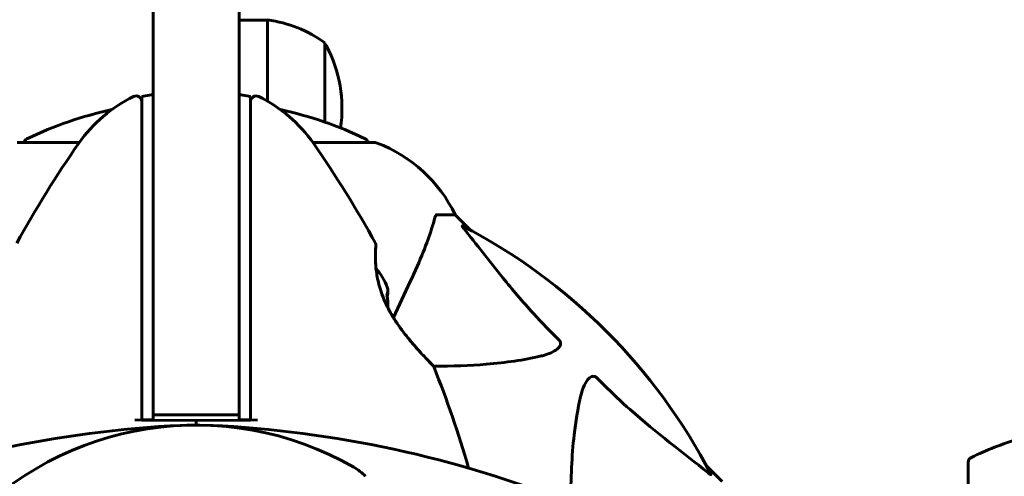
# Model space of a CAD drawing. Units: millimetres. Extents: x 1038 to 13895, y -2280 to 9470.
# Drawn here: x 5357 to 5529, y 3803 to 3883 of the extents above; entities that cross this region are included whole.
import ezdxf

# ---------------------------------------------------------------- set-up
doc = ezdxf.new("R2010")
doc.units = ezdxf.units.MM
doc.header["$LTSCALE"] = 35
doc.layers.add('Widoczne (ISO)', color=7, linetype='Continuous', lineweight=60)
doc.layers.add('Wymiar (ISO)', color=7, linetype='Continuous', lineweight=18, true_color=0x00803f)
doc.styles.add('Tekst etykiety (ISO)', font='tahoma.ttf')
doc.dimstyles.new('Domyślne (ISO)', dxfattribs={"dimscale": 35, "dimtxt": 3.5, "dimasz": 2.5, "dimexe": 3.175, "dimexo": 0, "dimgap": 0.762, "dimtad": 1, "dimtoh": 1, "dimdec": 0, "dimrnd": 1e-08, "dimzin": 0, "dimtxsty": 'Tekst etykiety (ISO)', "dimcen": 0.09, "dimdle": 10, "dimclrd": 256, "dimclre": 256, "dimclrt": 256, "dimadec": 0, "dimazin": 0, "dimtfac": 0.714286, "dimtdec": 0, "dimtmove": 0, "dimatfit": 3, "dimfxl": 1, "dimtolj": 1, "dimtzin": 0, "dimlwd": 50, "dimlwe": 50, "dimarcsym": 0})

# ---------------------------------------------------------------- blocks, each defined once
blk = doc.blocks.new('*D8')
at = {"layer": 'Defpoints', "color": 0, "transparency": 16777216}
for p in [(1037.77, 4967.92), (10533.3, 4253.43), (1037.77, 3567.92)]:
    blk.add_point(p, dxfattribs=at)
at = {"layer": 'Wymiar (ISO)', "lineweight": 50, "transparency": 16777216}
for p, q in [((1037.77, 3567.92), (1037.77, 5079.05)), ((10533.3, 4253.43), (10533.3, 5079.05)), ((10445.8, 4967.92), (1125.27, 4967.92))]:
    blk.add_line(p, q, dxfattribs=at)
at = {"layer": 'Wymiar (ISO)', "transparency": 16777216}
for points in [[(1125.27, 4982.51), (1125.27, 4953.34), (1037.77, 4967.92)], [(10445.8, 4982.51), (10445.8, 4953.34), (10533.3, 4967.92)]]:
    blk.add_solid(points, dxfattribs=at)
at = {"layer": 'Wymiar (ISO)', "lineweight": 50, "transparency": 16777216, "insert": (5785.53, 5122.11), "char_height": 122.5, "attachment_point": 2, "style": 'Tekst etykiety (ISO)'}
blk.add_mtext('\\A1;9496', dxfattribs=at)

msp = doc.modelspace()

# ---------------------------------------------------------------- linework, layer by layer
at = {"layer": 'Widoczne (ISO)'}
for p, q in [((5380.65, 4069.83), (5380.65, 3848.04)), ((5395.65, 3848.04), (5395.65, 4069.83)), ((5395.65, 3882.97), (5400.65, 3882.97)), ((5400.65, 3868.77), (5400.65, 3882.97)), ((5410.65, 3865.12), (5410.65, 3878.97)), ((5378.65, 3869.6), (5380.65, 3869.95)), ((5378.65, 3869.6), (5378.65, 3860.18)), ((5395.65, 3869.95), (5397.65, 3869.6)), ((5397.65, 3860.18), (5397.65, 3869.6)), ((5367.71, 3861.52), (5356.85, 3861.52)), ((5419.45, 3861.52), (5408.59, 3861.52)), ((5378.65, 3860.18), (5378.65, 3854.75)), ((5397.65, 3854.75), (5397.65, 3860.18)), ((5378.65, 3854.75), (5378.65, 3813.02)), ((5397.65, 3813.02), (5397.65, 3854.75)), ((5430.28, 3848.92), (5433.45, 3848.92)), ((5436.19, 3846.18), (5433.45, 3848.92)), ((5433.45, 3848.92), (5436.19, 3846.18)), ((5380.65, 3813.92), (5380.65, 3848.04)), ((5395.65, 3848.04), (5395.65, 3813.92)), ((5422.65, 3830.92), (5425.59, 3837.22)), ((5380.65, 3813.02), (5380.65, 3813.92)), ((5380.65, 3813.92), (5395.65, 3813.92)), ((5395.65, 3813.92), (5395.65, 3813.02)), ((5377.41, 3813.02), (5378.65, 3813)), ((5378.65, 3813), (5378.65, 3813.02)), ((5378.65, 3813.02), (5380.65, 3813.02)), ((5378.65, 3813), (5388.15, 3812.92)), ((5388.15, 3812.92), (5397.65, 3813)), ((5388.15, 3812.12), (5388.15, 3812.92)), ((5388.15, 3812.92), (5388.15, 3812.12)), ((5395.65, 3813.02), (5397.65, 3813.02)), ((5397.65, 3813), (5398.89, 3813.02)), ((5397.65, 3813.02), (5397.65, 3813)), ((5523.15, 3805.57), (5523.15, 3793.57)), ((5480.15, 3802.22), (5477.4, 3804.97)), ((5477.4, 3804.97), (5480.15, 3802.22))]:
    msp.add_line(p, q, dxfattribs=at)
for centre, radius, start, end in [((5397.85, 3861.47), 21.69, 53.8203, 82.5769), ((5410.05, 3877.97), 1, 27.7623, 53.5003), ((5390.11, 3867.47), 23.54, 351.7373, 27.7623), ((5388.15, 3847.12), 25, 115.9445, 145.1334), ((5377.65, 3868.7), 1, 0, 115.9445), ((5398.65, 3868.7), 1, 64.0555, 180), ((5388.15, 3847.12), 25, 34.8666, 64.0555), ((5388.15, 3800.49), 68.43, 102.437, 115.6136), ((5388.15, 3800.49), 68.43, 64.3864, 77.563), ((5359, 3861.3), 1, 115.6136, 167.2644), ((5417.3, 3861.3), 1, 12.7356, 64.3864), ((5526.86, 3750.47), 194.07, 145.1334, 151.2174), ((5249.43, 3750.47), 194.07, 28.7826, 34.8666), ((5419.45, 3860.52), 1, 69.1867, 90), ((5419.45, 3860.52), 1, 69.1867, 90), ((5410.92, 3838.08), 25, 25.6956, 69.1867), ((5410.92, 3838.08), 25, 25.6956, 69.1867), ((5388.15, 3756.92), 101.36, 27.3738, 62.6262), ((5419.08, 3843.67), 0.5, 355.447, 28.7826), ((5412.48, 3832.92), 9.67, 20.214, 42.4192), ((5429.23, 3822.17), 0.5, 21.7412, 44.778), ((5249.43, 3750.47), 194.07, 16.1884, 21.7412), ((5394.6, 3618.21), 194.07, 92.662, 111.7412), ((5388.15, 3756.92), 55.2, 60.0482, 137.662), ((5381.7, 3618.21), 194.07, 68.2588, 87.338), ((5548.15, 3755.96), 56.11, 106.7801, 115.8148), ((5524.15, 3805.57), 1, 115.8148, 180), ((5410.72, 3796.09), 10, 45, 60.0482)]:
    msp.add_arc(centre, radius, start, end, dxfattribs=at)
for centre, ratio, start_param, end_param in [((5412.48, 3835.62), 0.439633, 6.093567, 6.443668), ((5412.48, 3833.13), 0.997661, 6.234436, 6.472804), ((5412.48, 3835.41), 0.558028, 6.122702, 6.305555), ((5412.48, 3832.72), 0.997661, 6.276894, 6.305555)]:
    msp.add_ellipse(centre, major_axis=(9.19, 0), ratio=ratio, start_param=start_param, end_param=end_param, dxfattribs=at)
for points, knots in [([(5425.59, 3837.22), (5426.44, 3839.03), (5427.21, 3840.76), (5428.45, 3843.83), (5428.94, 3845.2), (5429.55, 3847.14), (5429.74, 3847.81), (5429.89, 3848.41)], [-2.923859, -2.923859, -2.923859, -2.923859, -1.830403, -1.830403, -0.841646, -0.841646, -0.273627, -0.273627, -0.273627, -0.273627]), ([(5430.28, 3848.92), (5430.2, 3848.92), (5430.14, 3848.89), (5430.01, 3848.77), (5429.95, 3848.62), (5429.89, 3848.41)], [0, 0, 0, 0, 0.0651008, 0.0651008, 0.1767336, 0.1767336, 0.1767336, 0.1767336]), ([(5434.97, 3846.49), (5434.96, 3846.5), (5434.95, 3846.51), (5434.85, 3846.64), (5434.76, 3846.75), (5434.68, 3846.89), (5434.67, 3846.93), (5434.68, 3846.96), (5434.7, 3846.96), (5434.74, 3846.94), (5434.75, 3846.94), (5434.76, 3846.94)], [0.8751293, 0.8751293, 0.8751293, 0.8751293, 0.8786792, 0.8786792, 0.9337906, 0.9337906, 0.9692974, 0.9692974, 1.0016433, 1.0016433, 1.0082698, 1.0082698, 1.0082698, 1.0082698]), ([(5434.97, 3846.49), (5437.13, 3843.81), (5439.38, 3840.87), (5443.43, 3835.84), (5445.2, 3833.73), (5448.61, 3830.01), (5450.09, 3828.49), (5451.63, 3826.99)], [-3.381682, -3.381682, -3.381682, -3.381682, -2.051079, -2.051079, -1.136838, -1.136838, -0.473976, -0.473976, -0.473976, -0.473976]), ([(5429.58, 3822.52), (5429.58, 3822.52), (5429.56, 3822.55), (5429.47, 3822.64), (5429.4, 3822.71), (5429.21, 3822.9), (5429.09, 3823.02), (5428.8, 3823.32), (5428.62, 3823.51), (5428.2, 3823.95), (5427.96, 3824.21), (5427.39, 3824.82), (5427.06, 3825.18), (5426.33, 3826), (5425.93, 3826.47), (5425.06, 3827.52), (5424.6, 3828.11), (5423.92, 3829.03), (5423.69, 3829.34), (5423.26, 3829.97), (5423.05, 3830.28), (5422.47, 3831.2), (5422.11, 3831.83), (5421.48, 3833.01), (5421.22, 3833.57), (5420.78, 3834.63), (5420.59, 3835.14), (5420.27, 3836.12), (5420.14, 3836.58), (5419.93, 3837.48), (5419.84, 3837.92), (5419.7, 3838.78), (5419.64, 3839.2), (5419.56, 3840), (5419.54, 3840.39), (5419.51, 3841.12), (5419.5, 3841.47), (5419.5, 3842.1), (5419.51, 3842.38), (5419.53, 3842.86), (5419.54, 3843.07), (5419.56, 3843.36), (5419.57, 3843.46), (5419.58, 3843.6), (5419.58, 3843.63), (5419.58, 3843.63)], [-5.135325, -5.135325, -5.135325, -5.135325, -5.01869, -5.01869, -4.899461, -4.899461, -4.77145, -4.77145, -4.630815, -4.630815, -4.470475, -4.470475, -4.284616, -4.284616, -4.07056, -4.07056, -3.834097, -3.834097, -3.716513, -3.716513, -3.603757, -3.603757, -3.391802, -3.391802, -3.211601, -3.211601, -3.051451, -3.051451, -2.903662, -2.903662, -2.75807, -2.75807, -2.610572, -2.610572, -2.457406, -2.457406, -2.297033, -2.297033, -2.133025, -2.133025, -1.965731, -1.965731, -1.82289, -1.82289, -1.680048, -1.680048, -1.680048, -1.680048]), ([(5419.58, 3843.63), (5419.58, 3843.63), (5419.58, 3843.59), (5419.57, 3843.41), (5419.56, 3843.27), (5419.53, 3842.91), (5419.52, 3842.68), (5419.51, 3842.15), (5419.5, 3841.84), (5419.51, 3841.16), (5419.52, 3840.79), (5419.56, 3840.09), (5419.58, 3839.77), (5419.62, 3839.44)], [-1.6800483, -1.6800483, -1.6800483, -1.6800483, -1.5160361, -1.5160361, -1.3499306, -1.3499306, -1.1824924, -1.1824924, -1.0167321, -1.0167321, -0.8535927, -0.8535927, -0.7316399, -0.7316399, -0.7316399, -0.7316399]), ([(5421.67, 3832.66), (5421.75, 3832.5), (5421.84, 3832.34), (5422.22, 3831.63), (5422.54, 3831.08), (5423.26, 3829.96), (5423.66, 3829.38), (5424.51, 3828.22), (5424.98, 3827.63), (5425.66, 3826.79), (5425.89, 3826.52), (5426.33, 3826.01), (5426.54, 3825.77), (5427.13, 3825.1), (5427.51, 3824.69), (5428.14, 3824.02), (5428.4, 3823.74), (5428.83, 3823.29), (5429, 3823.11), (5429.27, 3822.84), (5429.37, 3822.74), (5429.54, 3822.57), (5429.58, 3822.52), (5429.58, 3822.52)], [0.011033, 0.011033, 0.011033, 0.011033, 0.063714, 0.063714, 0.249174, 0.249174, 0.460411, 0.460411, 0.696489, 0.696489, 0.814568, 0.814568, 0.928117, 0.928117, 1.142095, 1.142095, 1.321936, 1.321936, 1.474461, 1.474461, 1.607979, 1.607979, 1.77459, 1.77459, 1.77459, 1.77459]), ([(5451.63, 3826.99), (5451.63, 3826.98), (5451.64, 3826.97), (5451.69, 3826.92), (5451.73, 3826.87), (5451.8, 3826.76), (5451.83, 3826.7), (5451.88, 3826.56), (5451.89, 3826.48), (5451.89, 3826.25), (5451.84, 3826.11), (5451.7, 3825.84), (5451.59, 3825.69), (5451.47, 3825.57), (5451.03, 3825.13), (5450.25, 3824.71), (5448.84, 3824.29), (5448.58, 3824.22), (5448.32, 3824.16)], [3.5334714, 3.5334714, 3.5334714, 3.5334714, 3.5360525, 3.5360525, 3.5562458, 3.5562458, 3.5793269, 3.5793269, 3.6167663, 3.6167663, 3.6956214, 3.6956214, 3.804605, 3.804605, 3.804605, 4.1935737, 4.1935737, 4.2774028, 4.2774028, 4.2774028, 4.2774028]), ([(5448.32, 3824.16), (5445.48, 3823.5), (5442.34, 3823.04), (5436.01, 3822.53), (5432.94, 3822.43), (5429.67, 3822.41)], [-5.840532, -5.840532, -5.840532, -5.840532, -4.31233, -4.31233, -3.048199, -3.048199, -3.048199, -3.048199]), ([(5455.38, 3817.09), (5455.75, 3818.67), (5456.26, 3819.7), (5456.8, 3820.24), (5457.02, 3820.46), (5457.24, 3820.59), (5457.55, 3820.66), (5457.66, 3820.67), (5457.85, 3820.63), (5457.92, 3820.61), (5458.05, 3820.54), (5458.1, 3820.5), (5458.18, 3820.44), (5458.19, 3820.42), (5458.21, 3820.4)], [4.2161666, 4.2161666, 4.2161666, 4.2161666, 4.692072, 4.692072, 4.692072, 4.8854145, 4.8854145, 4.96663, 4.96663, 5.010038, 5.010038, 5.039388, 5.039388, 5.0498949, 5.0498949, 5.0498949, 5.0498949]), ([(5458.21, 3820.4), (5458.62, 3819.98), (5459.03, 3819.57), (5460.98, 3817.63), (5462.51, 3816.19), (5468.68, 3810.71), (5473.25, 3807.35), (5477.72, 3803.74)], [-3.297299, -3.297299, -3.297299, -3.297299, -3.096593, -3.096593, -2.347308, -2.347308, -0.097313, -0.097313, -0.097313, -0.097313]), ([(5453.64, 3798.44), (5453.67, 3802.78), (5453.84, 3806.76), (5454.52, 3812.73), (5454.89, 3814.97), (5455.38, 3817.09)], [-5.868469, -5.868469, -5.868469, -5.868469, -3.87144, -3.87144, -2.57915, -2.57915, -2.57915, -2.57915]), ([(5478.16, 3803.53), (5478.18, 3803.49), (5478.19, 3803.46), (5478.17, 3803.44), (5478.14, 3803.44), (5478.05, 3803.49), (5477.99, 3803.53), (5477.86, 3803.63), (5477.79, 3803.68), (5477.72, 3803.74)], [0.66790836, 0.66790836, 0.66790836, 0.66790836, 0.68756319, 0.68756319, 0.70698655, 0.70698655, 0.72910654, 0.72910654, 0.74763999, 0.74763999, 0.74763999, 0.74763999])]:
    msp.add_open_spline(points, degree=3, knots=knots, dxfattribs=at)

# ---------------------------------------------------------------- dimensions: what is measured, and where the dimension line sits
at = {"layer": 'Wymiar (ISO)', "lineweight": 50}
dim = msp.add_linear_dim(base=(1037.77, 4967.92), p1=(10533.3, 4253.43), p2=(1037.77, 3567.92), angle=180, dimstyle='Domyślne (ISO)', override={"dimgap": 0.762, "dimtoh": 0, "dimdec": 0, "dimtol": 0, "dimlim": 0, "dimtp": 0, "dimtm": 0, "dimtdec": 0, "dimtofl": 0, "dimatfit": 1}, dxfattribs=at)
dim.commit()
dim.dimension.update_dxf_attribs({"geometry": '*D8', "text_midpoint": (5785.53, 4967.92), "dimtype": 160})

doc.saveas('drawing.dxf')
